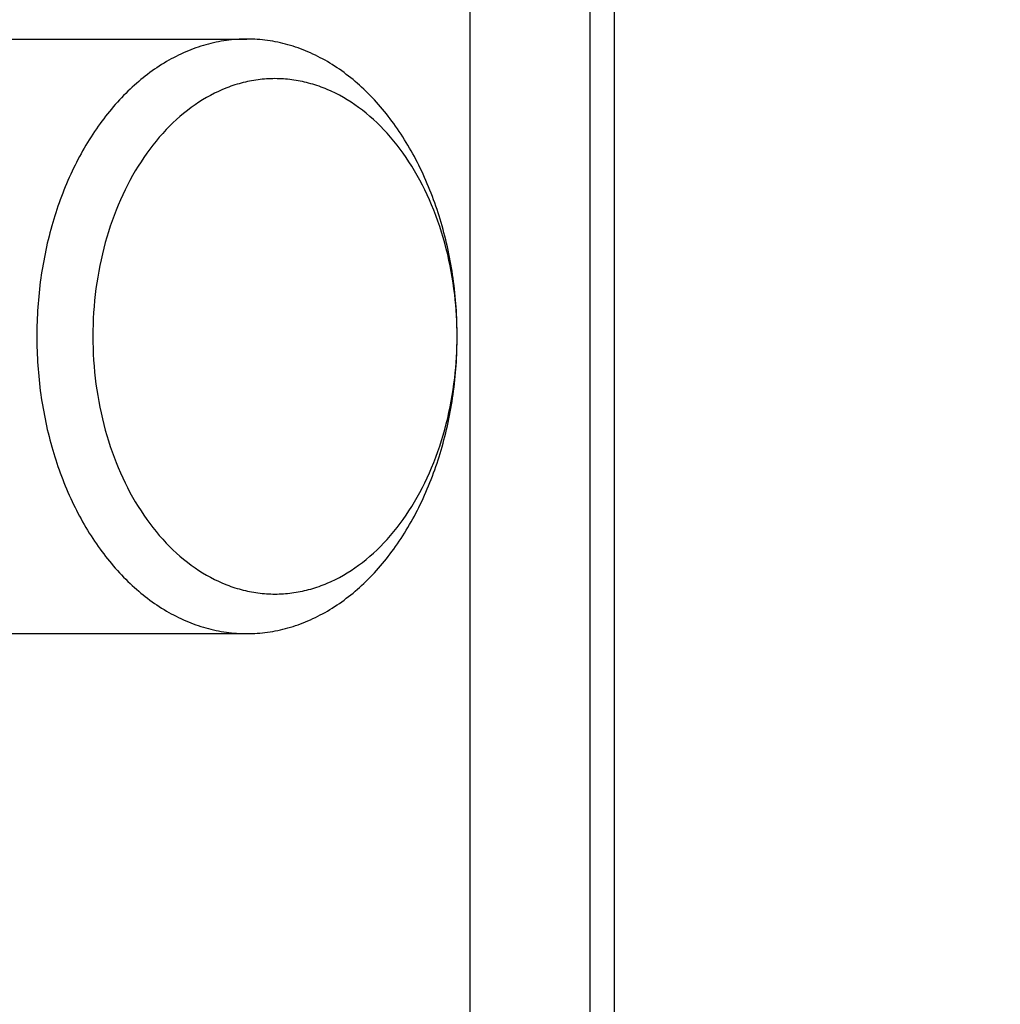
# Model space of a CAD drawing. Units: inches. Extents: x 0 to 697, y 0 to 220.
# Drawn here: x 387 to 388, y 44 to 45 of the extents above; entities that cross this region are included whole.
import ezdxf

# ---------------------------------------------------------------- set-up
doc = ezdxf.new("R2010")
doc.units = ezdxf.units.IN
doc.header["$LTSCALE"] = 18.7
doc.header["$MEASUREMENT"] = 0
doc.header["$PDMODE"] = 3
doc.header["$PDSIZE"] = 0.3125
doc.layers.get('0').update_dxf_attribs({"linetype": 'CONTINUOUS'})
doc.layers.get('Defpoints').update_dxf_attribs({"linetype": 'CONTINUOUS'})
doc.styles.get("Standard").update_dxf_attribs({"font": 'txt', "width": 0.8})
doc.dimstyles.new('DIMSTYLE_2', dxfattribs={"dimtxt": 1.5625, "dimasz": 1.875, "dimexe": 0.125, "dimexo": 0.0625, "dimgap": 0.078125, "dimtad": 0, "dimtih": 1, "dimtoh": 1, "dimdec": 0, "dimzin": 4, "dimdsep": 46, "dimtxsty": 'STANDARD', "dimblk": '_FILLED', "dimblk1": '_FILLED', "dimblk2": '_FILLED', "dimcen": 0.09, "dimadec": 3, "dimazin": 1, "dimtfac": 1, "dimtdec": 3, "dimtofl": 0, "dimtmove": 0, "dimatfit": 3, "dimldrblk": '_FILLED', "dimfxl": 1, "dimtolj": 1, "dimtzin": 4, "dimarcsym": 0})

# ---------------------------------------------------------------- blocks, each defined once
blk = doc.blocks.new('_FILLED')
at = {"color": 0, "linetype": 'ByBlock'}
blk.add_solid([(0, 0), (-1, 0.16667), (-1, -0.16667)], dxfattribs=at)
blk = doc.blocks.new('*D83')
at = {"color": 0, "linetype": 'Continuous', "lineweight": -2, "transparency": 16777216}
for p, q in [((393.04134, 83.00217), (371.9063, 83.00217)), ((372.0313, 81.12717), (372.0313, 59.88515)), ((372.0313, 36.40355), (372.0313, 57.64557)), ((387.45056, 34.52855), (371.9063, 34.52855))]:
    blk.add_line(p, q, dxfattribs=at)
at = {"layer": 'Defpoints', "color": 0, "linetype": 'Continuous', "transparency": 16777216}
for p in [(372.0313, 83.00217), (393.10384, 83.00217), (387.51306, 34.52855)]:
    blk.add_point(p, dxfattribs=at)
at = {"color": 0, "linetype": 'Continuous', "lineweight": -2, "transparency": 16777216, "xscale": 1.875, "yscale": 1.875, "zscale": 1.875}
for p, rotation in [((372.0313, 83.00217), 90), ((372.0313, 34.52855), 270)]:
    blk.add_blockref('_FILLED', p, dxfattribs=dict(at, rotation=rotation))
at = {"color": 0, "linetype": 'Continuous', "transparency": 16777216, "insert": (372.0313, 59.80703), "char_height": 1.5625, "width": 4.1666667, "attachment_point": 2, "line_spacing_factor": 0.9}
blk.add_mtext('\\A1;820.8', dxfattribs=at)
blk = doc.blocks.new('*D91')
at = {"color": 0, "linetype": 'Continuous', "lineweight": -2, "transparency": 16777216}
for p, q in [((393.63509, 82.40842), (393.63509, 29.40355)), ((385.5313, 34.02338), (385.5313, 29.40355)), ((385.5313, 29.52855), (381.35053, 29.52855)), ((391.76009, 29.52855), (387.4063, 29.52855))]:
    blk.add_line(p, q, dxfattribs=at)
at = {"layer": 'Defpoints', "color": 0, "linetype": 'Continuous', "transparency": 16777216}
for p in [(393.63509, 82.47092), (385.5313, 34.08588), (393.63509, 29.52855)]:
    blk.add_point(p, dxfattribs=at)
at = {"color": 0, "linetype": 'Continuous', "lineweight": -2, "transparency": 16777216, "xscale": 1.875, "yscale": 1.875, "zscale": 1.875, "rotation": 180}
blk.add_blockref('_FILLED', (385.5313, 29.52855), dxfattribs=at)
at = {"color": 0, "linetype": 'Continuous', "lineweight": -2, "transparency": 16777216, "xscale": 1.875, "yscale": 1.875, "zscale": 1.875}
blk.add_blockref('_FILLED', (393.63509, 29.52855), dxfattribs=at)
at = {"color": 0, "linetype": 'Continuous', "transparency": 16777216, "insert": (381.06408, 30.57022), "char_height": 1.5625, "width": 4.1666667, "attachment_point": 3, "line_spacing_factor": 0.9}
blk.add_mtext('\\A1;137.2', dxfattribs=at)

msp = doc.modelspace()

# ---------------------------------------------------------------- linework, layer by layer
at = {"color": 7, "linetype": 'Continuous'}
for p, q in [((387.52344, 37.12698), (387.52344, 150.04036)), ((387.59504, 37.12698), (387.59504, 150.04036)), ((387.6094, 43.54922), (387.6094, 45.55709)), ((387.09393, 45.04036), (387.39041, 45.04036)), ((387.09393, 44.68603), (387.39041, 44.68603))]:
    msp.add_line(p, q, dxfattribs=at)
for centre, radius, start, end in [((387.29932, 44.8632), 0.21636, 359.99969, 6.61995), ((387.29994, 44.86316), 0.21575, 353.36914, 0.00945)]:
    msp.add_arc(centre, radius, start, end, dxfattribs=at)
for points, knots in [([(387.39041, 45.04036), (387.38631, 45.04036), (387.37805, 45.03979), (387.36582, 45.03721), (387.35384, 45.03294), (387.33812, 45.02496), (387.31964, 45.01077), (387.30069, 44.98846), (387.28522, 44.96147), (387.27376, 44.93082), (387.26672, 44.89766), (387.26514, 44.87475), (387.26514, 44.8632)], [0, 0, 0, 0, 0.051498, 0.103485, 0.156418, 0.210694, 0.324286, 0.445967, 0.575835, 0.712835, 0.855041, 1, 1, 1, 1]), ([(387.51569, 44.8632), (387.51569, 44.87475), (387.51411, 44.89766), (387.50706, 44.93082), (387.4956, 44.96147), (387.48013, 44.98846), (387.46118, 45.01077), (387.44271, 45.02496), (387.42699, 45.03294), (387.415, 45.03721), (387.40277, 45.03979), (387.39451, 45.04036), (387.39041, 45.04036)], [0, 0, 0, 0, 0.144959, 0.287165, 0.424165, 0.554033, 0.675713, 0.789306, 0.843582, 0.896515, 0.948502, 1, 1, 1, 1]), ([(387.51424, 44.88814), (387.51212, 44.9064), (387.5055, 44.9331), (387.48949, 44.96457), (387.47485, 44.98433), (387.45781, 44.99999), (387.44183, 45.00925), (387.42855, 45.01394), (387.41851, 45.01612), (387.40837, 45.01695), (387.39822, 45.01645), (387.38814, 45.0146), (387.3748, 45.01034), (387.35866, 45.0016), (387.34136, 44.98649), (387.3264, 44.96721), (387.31425, 44.94443), (387.30528, 44.91892), (387.29978, 44.89154), (387.29854, 44.87269), (387.29854, 44.8632)], [0, 0, 0, 0, 0.141697, 0.208395, 0.271284, 0.330208, 0.385582, 0.412286, 0.438535, 0.464535, 0.490508, 0.516676, 0.54325, 0.598244, 0.656696, 0.719093, 0.785346, 0.854894, 0.926822, 1, 1, 1, 1]), ([(387.26514, 44.8632), (387.26514, 44.85165), (387.26672, 44.82874), (387.27376, 44.79557), (387.28522, 44.76492), (387.30069, 44.73793), (387.31964, 44.71562), (387.33812, 44.70144), (387.35384, 44.69345), (387.36582, 44.68919), (387.37805, 44.68661), (387.38631, 44.68603), (387.39041, 44.68603)], [0, 0, 0, 0, 0.144959, 0.287165, 0.424165, 0.554033, 0.675714, 0.789306, 0.843582, 0.896515, 0.948502, 1, 1, 1, 1]), ([(387.29854, 44.8632), (387.29854, 44.8537), (387.29978, 44.83486), (387.30528, 44.80748), (387.31425, 44.78196), (387.3264, 44.75918), (387.34136, 44.7399), (387.35866, 44.72479), (387.37479, 44.71605), (387.38814, 44.71179), (387.39821, 44.70995), (387.40837, 44.70944), (387.41851, 44.71028), (387.42855, 44.71245), (387.44183, 44.71714), (387.45781, 44.72641), (387.47485, 44.74206), (387.48949, 44.76182), (387.50549, 44.79329), (387.51212, 44.81999), (387.51424, 44.83825)], [0, 0, 0, 0, 0.073178, 0.145106, 0.214654, 0.280907, 0.343305, 0.401757, 0.456752, 0.483326, 0.509494, 0.535466, 0.561467, 0.587716, 0.61442, 0.669793, 0.728718, 0.791606, 0.858303, 1, 1, 1, 1]), ([(387.39041, 44.68603), (387.39451, 44.68603), (387.40277, 44.68661), (387.415, 44.68919), (387.42699, 44.69345), (387.44271, 44.70144), (387.46118, 44.71562), (387.48013, 44.73793), (387.4956, 44.76492), (387.50706, 44.79557), (387.51411, 44.82874), (387.51569, 44.85165), (387.51569, 44.8632)], [0, 0, 0, 0, 0.051498, 0.103485, 0.156418, 0.210694, 0.324287, 0.445967, 0.575835, 0.712835, 0.855041, 1, 1, 1, 1])]:
    msp.add_open_spline(points, degree=3, knots=knots, dxfattribs=at)

# ---------------------------------------------------------------- dimensions: what is measured, and where the dimension line sits
at = {"color": 2, "linetype": 'Continuous'}
dim = msp.add_linear_dim(base=(372.0313, 83.00217), p1=(387.51306, 34.52855), p2=(393.10384, 83.00217), angle=90, text='820.8', dimstyle='DIMSTYLE_2', dxfattribs=at)
dim.commit()
dim.dimension.update_dxf_attribs({"geometry": '*D83', "text_midpoint": (372.0313, 58.76536), "dimtype": 160})
dim = msp.add_linear_dim(base=(393.63509, 29.52855), p1=(385.5313, 34.08588), p2=(393.63509, 82.47092), text='137.2', dimstyle='DIMSTYLE_2', dxfattribs=at)
dim.commit()
dim.dimension.update_dxf_attribs({"geometry": '*D91', "text_midpoint": (378.98074, 29.52855), "dimtype": 160})

doc.saveas('drawing.dxf')
